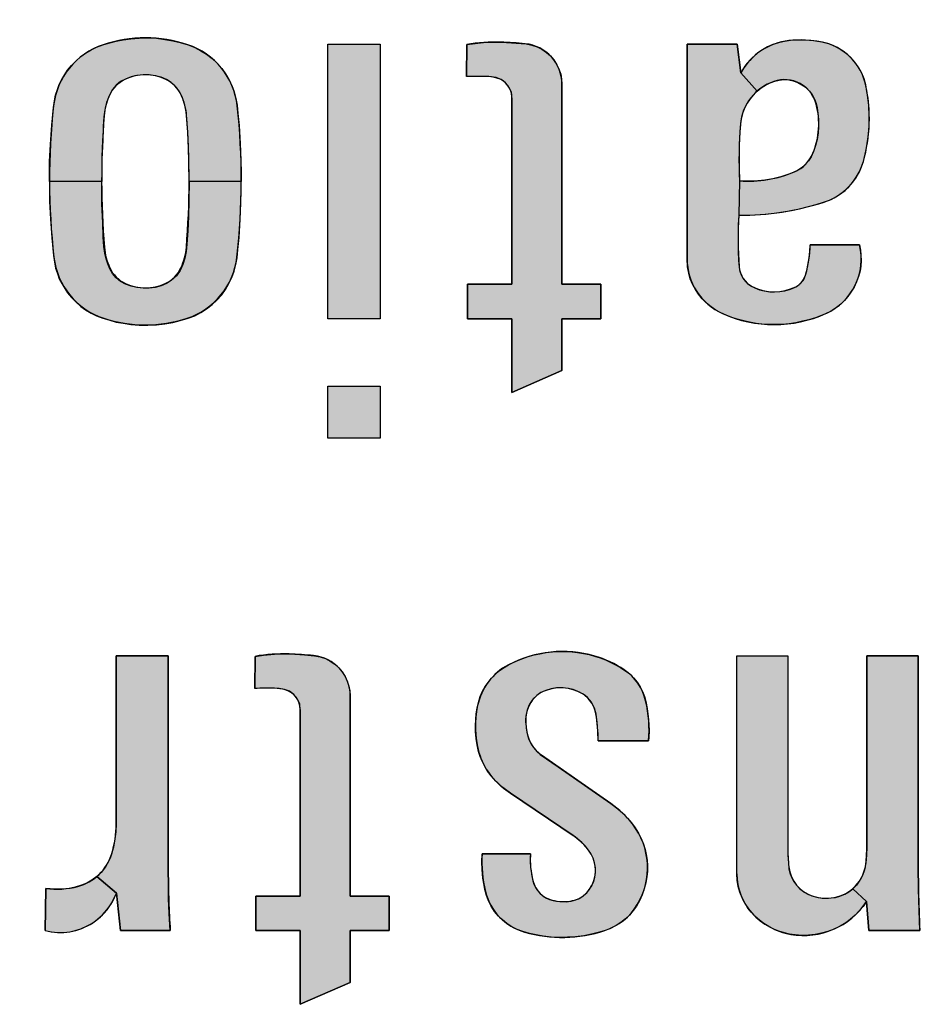
# Model space of a CAD drawing. Extents: x 0 to 21, y 0 to 15.5.
# Drawn here: x 4.9 to 5.1, y 6.3 to 6.4 of the extents above; entities that cross this region are included whole.
import ezdxf

# ---------------------------------------------------------------- set-up
doc = ezdxf.new("R2010")
doc.units = 0
doc.header["$MEASUREMENT"] = 0
doc.layers.get('DEFPOINTS').update_dxf_attribs({"linetype": 'CONTINUOUS'})
doc.layers.add('DIMENS', color=7, linetype='CONTINUOUS')
doc.layers.add('PMSBLACKCOM', color=7, linetype='CONTINUOUS')
doc.styles.add('ROMANS', font='romans.shx', dxfattribs={"width": 0.75})
doc.dimstyles.new('DWYER_STANDARD', dxfattribs={"dimtxt": 0.1, "dimasz": 0.18, "dimexe": 0.093, "dimexo": 0.0625, "dimgap": 0.09, "dimtad": 0, "dimtih": 1, "dimtoh": 1, "dimdec": 3, "dimrnd": 0.001, "dimzin": 4, "dimdsep": 46, "dimtxsty": 'ROMANS', "dimcen": 0, "dimclrd": 256, "dimclre": 256, "dimclrt": 256, "dimadec": 0, "dimazin": 0, "dimtfac": 1, "dimtdec": 3, "dimtofl": 0, "dimtmove": 0, "dimatfit": 3, "dimfxl": 0, "dimtolj": 1, "dimtzin": 4, "dimarcsym": 0})

# ---------------------------------------------------------------- blocks, each defined once
blk = doc.blocks.new('*D12')
at = {"layer": 'DEFPOINTS', "color": 0}
for p in [(6.08692, 7.05971), (3.52692, 6.32006), (6.08692, 6.32006)]:
    blk.add_point(p, dxfattribs=at)
at = {"layer": 'DIMENS', "lineweight": -2}
for p, q in [((3.52692, 6.38256), (3.52692, 7.15271)), ((6.08692, 6.38256), (6.08692, 7.15271)), ((3.70692, 7.05971), (4.56299, 7.05971)), ((5.90692, 7.05971), (5.05085, 7.05971))]:
    blk.add_line(p, q, dxfattribs=at)
at = {"layer": 'DIMENS'}
for points in [[(3.70692, 7.08971), (3.70692, 7.02971), (3.52692, 7.05971)], [(5.90692, 7.08971), (5.90692, 7.02971), (6.08692, 7.05971)]]:
    blk.add_solid(points, dxfattribs=at)
at = {"layer": 'DIMENS', "char_height": 0.1, "attachment_point": 5, "style": 'ROMANS'}
for s, insert in [('\\A1;2 9/16', (4.80692, 7.1709)), ('\\A1;[65.0]', (4.80692, 6.94852))]:
    blk.add_mtext(s, dxfattribs=dict(at, insert=insert))

msp = doc.modelspace()

# ---------------------------------------------------------------- hatches: boundary and pattern name
at = {"layer": 'PMSBLACKCOM'}
h = msp.add_hatch(color=7, dxfattribs=at)
h.paths.add_polyline_path([(4.9742014, 6.402102), (4.9741658, 6.4051557), (4.974107, 6.4077932), (4.9739892, 6.4101468), (4.9738499, 6.4122809), (4.9737267, 6.4134671), (4.9735071, 6.4145489), (4.9731725, 6.4155771), (4.9727521, 6.4165517), (4.9721416, 6.4174273), (4.9712901, 6.4182119), (4.9705243, 6.4187046), (4.9696353, 6.4190634), (4.9686928, 6.4193231), (4.9677234, 6.4194543), (4.9667006, 6.4194704), (4.9656965, 6.4193633), (4.9647861, 6.4191276), (4.963865, 6.4187849), (4.9630671, 6.4183565), (4.9623307, 6.4177674), (4.9617604, 6.4170846), (4.9612945, 6.416284), (4.9609865, 6.4155021), (4.9606893, 6.414656), (4.9605019, 6.4137616), (4.9603439, 6.4126451), (4.9602475, 6.4110733), (4.9601484, 6.4088455), (4.9600306, 6.4057288), (4.959977, 6.402102), (4.9514992, 6.402102), (4.9515157, 6.4053592), (4.9516443, 6.4081493), (4.9518585, 6.4112741), (4.952129, 6.4141445), (4.9522843, 6.415245), (4.9524931, 6.4161822), (4.9527796, 6.4170605), (4.9530795, 6.4179066), (4.9535052, 6.4187019), (4.9539684, 6.4194971), (4.9544371, 6.4202174), (4.9550851, 6.4209832), (4.9557786, 6.4216955), (4.9565979, 6.4224318), (4.9573503, 6.4229861), (4.9582553, 6.4235082), (4.9591551, 6.4239741), (4.9601458, 6.4243544), (4.9612784, 6.4246837), (4.96232, 6.4249675), (4.9634848, 6.4251684), (4.9647432, 6.4253371), (4.9660526, 6.4254442), (4.9674959, 6.4254656), (4.9689177, 6.4254094), (4.9702431, 6.425238), (4.9715579, 6.4250238), (4.9727708, 6.4247292), (4.9740213, 6.4243463), (4.9751111, 6.4239286), (4.9761313, 6.4233958), (4.9770336, 6.4228254), (4.9779386, 6.4221346), (4.9787018, 6.4214116), (4.979497, 6.4205093), (4.9801423, 6.4196471), (4.9806886, 6.4187072), (4.9811411, 6.417738), (4.9815294, 6.416691), (4.9817998, 6.4156226), (4.9820033, 6.4145114), (4.9821479, 6.4131512), (4.9823273, 6.4112152), (4.9825067, 6.408302), (4.9826084, 6.4055493), (4.98267, 6.4035867), (4.9826793, 6.402102)])
h.paths.add_polyline_path([(4.9742014, 6.402102), (4.9741658, 6.3990483), (4.974107, 6.3964108), (4.9739892, 6.3940572), (4.9738499, 6.3919231), (4.9737267, 6.3907369), (4.9735071, 6.3896552), (4.9731725, 6.3886269), (4.9727521, 6.3876523), (4.9721416, 6.3867767), (4.9712901, 6.3859922), (4.9705243, 6.3854995), (4.9696353, 6.3851407), (4.9686928, 6.384881), (4.9677234, 6.3847498), (4.9667006, 6.3847337), (4.9656965, 6.3848407), (4.9647861, 6.3850764), (4.963865, 6.3854192), (4.9630671, 6.3858476), (4.9623307, 6.3864366), (4.9617604, 6.3871194), (4.9612945, 6.38792), (4.9609865, 6.3887019), (4.9606893, 6.389548), (4.9605019, 6.3904424), (4.9603439, 6.3915589), (4.9602475, 6.3931308), (4.9601484, 6.3953585), (4.9600306, 6.3984753), (4.959977, 6.402102), (4.9514992, 6.402102), (4.9515157, 6.3988448), (4.9516443, 6.3960547), (4.9518585, 6.3929299), (4.952129, 6.3900595), (4.9522843, 6.388959), (4.9524931, 6.3880218), (4.9527796, 6.3871435), (4.9530795, 6.3862974), (4.9535052, 6.3855021), (4.9539684, 6.3847069), (4.9544371, 6.3839866), (4.9550851, 6.3832208), (4.9557786, 6.3825086), (4.9565979, 6.3817722), (4.9573503, 6.3812179), (4.9582553, 6.3806958), (4.9591551, 6.3802299), (4.9601458, 6.3798496), (4.9612784, 6.3795203), (4.96232, 6.3792365), (4.9634848, 6.3790356), (4.9647432, 6.378867), (4.9660526, 6.3787598), (4.9674959, 6.3787384), (4.9689177, 6.3787947), (4.9702431, 6.3789661), (4.9715579, 6.3791802), (4.9727708, 6.3794748), (4.9740213, 6.3798577), (4.9751111, 6.3802754), (4.9761313, 6.3808082), (4.9770336, 6.3813786), (4.9779386, 6.3820694), (4.9787018, 6.3827924), (4.979497, 6.3836948), (4.9801423, 6.3845569), (4.9806886, 6.3854968), (4.9811411, 6.3864661), (4.9815294, 6.387513), (4.9817998, 6.3885814), (4.9820033, 6.3896926), (4.9821479, 6.3910529), (4.9823273, 6.3929888), (4.9825067, 6.3959021), (4.9826084, 6.3986547), (4.98267, 6.4006174), (4.9826793, 6.402102)])
for points in [[(5.0267143, 6.3677784), (5.0267143, 6.3797774), (5.0194921, 6.3797774), (5.0194921, 6.3853857), (5.0267143, 6.3853857), (5.0267143, 6.4157213), (5.0266243, 6.4166018), (5.0262809, 6.4174069), (5.025684, 6.4181867), (5.0249606, 6.41873), (5.0241245, 6.4190059), (5.0233025, 6.4191494), (5.0225152, 6.4191935), (5.0209199, 6.4192064), (5.0193246, 6.4191829), (5.0193573, 6.4243933), (5.0207154, 6.4245882), (5.0225171, 6.4247655), (5.0241499, 6.4247824), (5.0258276, 6.4247487), (5.027421, 6.4246445), (5.0290425, 6.4245037), (5.0299714, 6.4243123), (5.0307935, 6.4240421), (5.0315648, 6.4236283), (5.0323586, 6.4231046), (5.0329779, 6.422536), (5.0335326, 6.4218913), (5.0340195, 6.4211172), (5.034363, 6.420374), (5.0346389, 6.4195633), (5.0347627, 6.4187835), (5.0348408, 6.4179441), (5.0348408, 6.3853857), (5.0411613, 6.3853857), (5.0411613, 6.3797774), (5.0348408, 6.3797774), (5.0348408, 6.3713415)], [(4.9922792, 6.2682314), (4.9922792, 6.2802304), (4.9850569, 6.2802304), (4.9850569, 6.2858387), (4.9922792, 6.2858387), (4.9922792, 6.3161743), (4.9921892, 6.3170548), (4.9918457, 6.3178599), (4.9912489, 6.3186397), (4.9905255, 6.319183), (4.9896894, 6.3194588), (4.9888674, 6.3196024), (4.9880801, 6.3196465), (4.9864848, 6.3196593), (4.9848895, 6.3196359), (4.9849222, 6.3248463), (4.9862803, 6.3250412), (4.988082, 6.3252185), (4.9897147, 6.3252354), (4.9913925, 6.3252016), (4.9929859, 6.3250975), (4.9946073, 6.3249567), (4.9955363, 6.3247653), (4.9963583, 6.3244951), (4.9971297, 6.3240812), (4.9979235, 6.3235576), (4.9985428, 6.322989), (4.9990974, 6.3223443), (4.9995844, 6.3215702), (4.9999279, 6.320827), (5.0002038, 6.3200162), (5.0003276, 6.3192365), (5.0004056, 6.3183971), (5.0004056, 6.2858387), (5.0067262, 6.2858387), (5.0067262, 6.2802304), (5.0004056, 6.2802304), (5.0004056, 6.2717944)], [(5.0407637, 6.3110965), (5.0406856, 6.312675), (5.0405691, 6.3141116), (5.0403968, 6.3154488), (5.0401226, 6.3164122), (5.0397052, 6.3172349), (5.0391204, 6.3179945), (5.038453, 6.3185866), (5.0376813, 6.3190429), (5.0368513, 6.3193559), (5.0359243, 6.3195937), (5.0349487, 6.3197151), (5.033978, 6.3197127), (5.033114, 6.3195646), (5.0322016, 6.3193001), (5.0314177, 6.3189434), (5.0307527, 6.3184653), (5.0301728, 6.3179241), (5.0297699, 6.3173417), (5.0293841, 6.3166258), (5.0291098, 6.3158613), (5.0289521, 6.3149998), (5.0289448, 6.3140704), (5.0290176, 6.3132064), (5.0291729, 6.3122939), (5.0294229, 6.3115004), (5.0297287, 6.3107845), (5.0301995, 6.3100201), (5.0307601, 6.3093794), (5.0313255, 6.308894), (5.0342546, 6.3068506), (5.0428231, 6.3008832), (5.0439375, 6.3000314), (5.0447432, 6.2993252), (5.045498, 6.2985413), (5.0461435, 6.2977793), (5.0467284, 6.2969615), (5.0472744, 6.2960975), (5.0477306, 6.2952239), (5.0480849, 6.2943066), (5.0483689, 6.2934256), (5.0485485, 6.2926247), (5.0486844, 6.2917026), (5.0487596, 6.2908241), (5.0487402, 6.2898218), (5.0486625, 6.2889555), (5.0484854, 6.2879944), (5.0482306, 6.2870334), (5.0479126, 6.286053), (5.047454, 6.2850702), (5.0469686, 6.2841917), (5.0464299, 6.2834709), (5.0458256, 6.282755), (5.0451776, 6.2821216), (5.0444399, 6.2815561), (5.0436585, 6.2810392), (5.0426247, 6.2805247), (5.0417389, 6.2801996), (5.0407342, 6.2798962), (5.0396664, 6.2796584), (5.0383875, 6.2793915), (5.0370649, 6.2792288), (5.0357496, 6.2791366), (5.0344561, 6.27911), (5.0331043, 6.2791755), (5.0318011, 6.2793284), (5.0306557, 6.2795347), (5.0295879, 6.2797482), (5.0285031, 6.2800588), (5.0275543, 6.2804083), (5.0266927, 6.280833), (5.0258871, 6.2813717), (5.0251104, 6.2820148), (5.0245353, 6.2825608), (5.0238946, 6.2833568), (5.0233486, 6.2841965), (5.0228924, 6.2850774), (5.0225963, 6.2859244), (5.0223293, 6.2869145), (5.0221231, 6.2878876), (5.0219921, 6.2887807), (5.0218634, 6.2901397), (5.0218076, 6.2914356), (5.0218592, 6.2927068), (5.0297225, 6.2927068), (5.0296922, 6.2915109), (5.0297481, 6.2904941), (5.0298791, 6.2895549), (5.0300635, 6.2885987), (5.0302892, 6.2878003), (5.0305902, 6.2872082), (5.0309081, 6.2867034), (5.0312988, 6.2862593), (5.031772, 6.2858516), (5.0323423, 6.2855142), (5.0328471, 6.2852983), (5.033398, 6.285109), (5.033961, 6.2850119), (5.0347327, 6.2849367), (5.0355117, 6.2849221), (5.0363659, 6.2850313), (5.0371158, 6.2852109), (5.0377419, 6.2854973), (5.0383219, 6.2858734), (5.0388049, 6.2862932), (5.0392854, 6.2868806), (5.0396712, 6.2874969), (5.0400183, 6.288225), (5.0401808, 6.2889118), (5.0403046, 6.2897174), (5.0402949, 6.2904625), (5.0401421, 6.2912731), (5.0399163, 6.2919914), (5.039596, 6.2926393), (5.0391398, 6.2933067), (5.0386132, 6.2940007), (5.0379337, 6.2946706), (5.0372663, 6.295219), (5.0366498, 6.295691), (5.0264814, 6.3025596), (5.025671, 6.3031595), (5.0248629, 6.3037856), (5.0240669, 6.3045379), (5.0233292, 6.3054043), (5.0227346, 6.3061638), (5.0222784, 6.3069307), (5.0218974, 6.3077413), (5.0215479, 6.3085519), (5.0212883, 6.3093818), (5.0210626, 6.3104423), (5.0209024, 6.3114737), (5.0207956, 6.3125391), (5.0207786, 6.3134685), (5.020832, 6.3146067), (5.0209024, 6.3155095), (5.0210553, 6.3164487), (5.0212761, 6.317332), (5.0215552, 6.3182906), (5.021929, 6.3191642), (5.022373, 6.3199214), (5.022839, 6.3206106), (5.0233753, 6.3212877), (5.023982, 6.3218968), (5.0246372, 6.3224865), (5.0254429, 6.3230544), (5.0261516, 6.3234645), (5.0269039, 6.3238334), (5.0277897, 6.3242241), (5.0284813, 6.3245056), (5.0293767, 6.3247992), (5.0303087, 6.3250759), (5.0312333, 6.3252725), (5.0322889, 6.3254763), (5.0332961, 6.3255831), (5.0344002, 6.3256559), (5.0354389, 6.3256438), (5.0365237, 6.3255588), (5.0373876, 6.3254739), (5.0383268, 6.3253331), (5.039249, 6.3251536), (5.0401517, 6.3248963), (5.0410399, 6.3245905), (5.0419524, 6.3242653), (5.0428042, 6.3238698), (5.0436512, 6.323433), (5.0444496, 6.3229622), (5.0451971, 6.3225132), (5.0458644, 6.3219939), (5.0464978, 6.3213508), (5.0470705, 6.3206494), (5.0475535, 6.3198995), (5.0479466, 6.3191375), (5.0482645, 6.3183197), (5.0484975, 6.3174849), (5.0487086, 6.3163491), (5.0488809, 6.3150799), (5.0489877, 6.313835), (5.0490096, 6.3126798), (5.0489562, 6.3117091), (5.0489204, 6.3110965)]]:
    msp.add_hatch(color=7, dxfattribs=at).paths.add_polyline_path(points)
h = msp.add_hatch(color=7, dxfattribs=at)
h.paths.add_polyline_path([(5.0633666, 6.4244645), (5.0639558, 6.4198047), (5.0665872, 6.4168173), (5.0659889, 6.4162086), (5.0654716, 6.41556), (5.06497, 6.4148352), (5.0646023, 6.4141262), (5.0642767, 6.4133279), (5.0640588, 6.4125034), (5.0638986, 6.4116263), (5.063783, 6.4100664), (5.0636911, 6.4081783), (5.0636465, 6.4063244), (5.0636622, 6.4043654), (5.0637356, 6.4022168), (5.0636314, 6.3966172), (5.0635336, 6.3950353), (5.0635125, 6.3935936), (5.0634837, 6.3921756), (5.0635204, 6.3907181), (5.0635887, 6.3893028), (5.0636832, 6.388192), (5.0637725, 6.3875434), (5.0639905, 6.3869315), (5.0642899, 6.38638), (5.0647048, 6.3858469), (5.0650882, 6.3854688), (5.0655871, 6.3851327), (5.0662252, 6.3847992), (5.0670051, 6.3845077), (5.0677588, 6.3843081), (5.0686647, 6.3841742), (5.0694131, 6.3841401), (5.0703007, 6.3842031), (5.0710912, 6.3843396), (5.0718842, 6.3845497), (5.0725906, 6.3848307), (5.0732077, 6.3851589), (5.0737329, 6.385629), (5.0741609, 6.3861752), (5.0744866, 6.3868711), (5.0746677, 6.3875696), (5.0748595, 6.3884755), (5.0750748, 6.3896651), (5.0751693, 6.3907444), (5.0752479, 6.391814), (5.0832584, 6.391814), (5.0834202, 6.3909466), (5.0834884, 6.3901142), (5.0835095, 6.389203), (5.0834359, 6.3883075), (5.0833361, 6.3875643), (5.0831077, 6.3866584), (5.0827663, 6.3857603), (5.0823671, 6.3849016), (5.0818393, 6.3840849), (5.0813535, 6.3833969), (5.0808204, 6.3827667), (5.0801981, 6.3821522), (5.0795206, 6.3816086), (5.0788037, 6.3811412), (5.077966, 6.3807105), (5.0770548, 6.3803245), (5.0760726, 6.3799463), (5.0750275, 6.3796102), (5.0739614, 6.3793581), (5.0728768, 6.3791323), (5.071787, 6.378938), (5.0706526, 6.3788461), (5.0695497, 6.3788224), (5.0683969, 6.3788303), (5.0673727, 6.3789169), (5.0664195, 6.3790167), (5.0653691, 6.3792111), (5.064408, 6.37945), (5.0633734, 6.3797179), (5.0625015, 6.3800041), (5.0615457, 6.3803691), (5.0606975, 6.3807525), (5.0598887, 6.3811806), (5.0591035, 6.3816927), (5.0583105, 6.3823465), (5.0576566, 6.3830397), (5.0570342, 6.3838013), (5.0565799, 6.3845235), (5.0561545, 6.3852903), (5.0557265, 6.3862514), (5.0554902, 6.387202), (5.0552748, 6.3882024), (5.0551926, 6.3895537), (5.0551926, 6.4244645)])
h.paths.add_polyline_path([(5.0665872, 6.4168173), (5.0672703, 6.4173535), (5.0679479, 6.4177921), (5.0686989, 6.4181676), (5.069463, 6.4184565), (5.0701905, 6.4186167), (5.0709993, 6.4187059), (5.0717371, 6.4186534), (5.0724803, 6.4185011), (5.0732418, 6.4182254), (5.0738878, 6.4178604), (5.0745496, 6.4174245), (5.0750879, 6.416831), (5.0755422, 6.4162191), (5.0759256, 6.415518), (5.0761698, 6.4148273), (5.0763536, 6.4140894), (5.0764744, 6.4132071), (5.0765874, 6.4121777), (5.0765663, 6.4110695), (5.0765243, 6.4100192), (5.0763326, 6.408953), (5.0761121, 6.4079788), (5.0757575, 6.4069678), (5.0753978, 6.4061327), (5.0749487, 6.4054552), (5.0744262, 6.4048538), (5.0738274, 6.4043076), (5.0730843, 6.4038612), (5.0723254, 6.4035356), (5.0714089, 6.40321), (5.0704609, 6.4028949), (5.0691505, 6.4025535), (5.0678507, 6.4023303), (5.0666953, 6.4022173), (5.0653875, 6.4021753), (5.0645314, 6.4021727), (5.0637356, 6.4022168), (5.0636314, 6.3966172), (5.0649726, 6.3966529), (5.0662357, 6.3966896), (5.0678848, 6.3967999), (5.0693816, 6.3969601), (5.0708364, 6.3971728), (5.0721941, 6.3974171), (5.0734756, 6.397677), (5.0749304, 6.3980263), (5.0761856, 6.3983624), (5.0774014, 6.3987248), (5.0783441, 6.3990714), (5.0792133, 6.3994942), (5.0800615, 6.4000431), (5.0808887, 6.4006418), (5.0815242, 6.4012852), (5.0821649, 6.4020152), (5.0827033, 6.4027925), (5.083218, 6.4036512), (5.083562, 6.4044783), (5.083885, 6.4053816), (5.0841318, 6.4063113), (5.084397, 6.4075849), (5.0846203, 6.4089977), (5.0847489, 6.410224), (5.0848119, 6.4113978), (5.0848356, 6.4128526), (5.0847752, 6.414444), (5.084636, 6.4156493), (5.0844574, 6.4167732), (5.0842631, 6.4178446), (5.0839979, 6.41879), (5.0836092, 6.4197301), (5.0831287, 6.4206255), (5.0826586, 6.4213109), (5.0820547, 6.4220383), (5.081322, 6.4227421), (5.0806104, 6.4233145), (5.0797963, 6.4238187), (5.0789507, 6.4242231), (5.0781183, 6.4245514), (5.0772386, 6.4247693), (5.0762853, 6.424919), (5.0753242, 6.4250267), (5.0741924, 6.4251081), (5.0731893, 6.4250976), (5.0720391, 6.4250372), (5.0710386, 6.4249033), (5.0700959, 6.4246958), (5.0691558, 6.4243965), (5.068305, 6.4240183), (5.0674699, 6.4235483), (5.0667346, 6.4230362), (5.0660335, 6.4224453), (5.0652982, 6.4217311), (5.0647888, 6.421072), (5.0643266, 6.4204443), (5.0639558, 6.4198047)])
h = msp.add_hatch(color=7, dxfattribs=at)
h.paths.add_polyline_path([(4.9623416, 6.3249175), (4.9623416, 6.2975785), (4.962281, 6.2963213), (4.9621397, 6.2951304), (4.9618822, 6.293812), (4.9615471, 6.2925658), (4.96109, 6.2914801), (4.960586, 6.2905744), (4.9599047, 6.2896992), (4.9591735, 6.2890262), (4.9623882, 6.2863256), (4.9630587, 6.2802304), (4.9711303, 6.2802304), (4.9709691, 6.2830134), (4.9708694, 6.2854452), (4.9708251, 6.287935), (4.9708162, 6.2897684), (4.9708162, 6.3249175)])
h.paths.add_polyline_path([(4.9591735, 6.2890262), (4.9584036, 6.2884529), (4.9575671, 6.2879544), (4.9566809, 6.2876054), (4.9556672, 6.2872924), (4.9546813, 6.2870958), (4.9536066, 6.2869823), (4.9524711, 6.2869823), (4.9515904, 6.2870127), (4.9508847, 6.2870805), (4.950802, 6.2802337), (4.9517787, 6.2800417), (4.9528007, 6.2799171), (4.95377, 6.2799392), (4.9548031, 6.2800278), (4.95567, 6.28023), (4.9565922, 6.2804959), (4.9576419, 6.2809889), (4.9584756, 6.2814569), (4.9593147, 6.2820691), (4.9601207, 6.2828085), (4.9608103, 6.2836006), (4.9614501, 6.2844786), (4.9619542, 6.2853732), (4.9623882, 6.2863256)])
h = msp.add_hatch(color=7, dxfattribs=at)
h.paths.add_polyline_path([(5.0844219, 6.3249175), (5.0844219, 6.2938499), (5.084382, 6.2924857), (5.0842685, 6.2912479), (5.0840774, 6.2901008), (5.0837306, 6.289187), (5.0833256, 6.2884061), (5.082765, 6.2876414), (5.0821494, 6.2870354), (5.0843948, 6.2849374), (5.0847445, 6.2802304), (5.0930581, 6.2802304), (5.0929428, 6.2834841), (5.0928683, 6.2869512), (5.0927873, 6.2905803), (5.0927819, 6.2933039), (5.0927819, 6.3249175)])
h.paths.add_polyline_path([(5.0715907, 6.3249175), (5.0715907, 6.2938499), (5.0716086, 6.2924727), (5.0716735, 6.2912673), (5.0717674, 6.2902596), (5.0719683, 6.2894819), (5.0722519, 6.2888258), (5.0725857, 6.288203), (5.0730052, 6.2876081), (5.0735446, 6.2870259), (5.0741203, 6.2865636), (5.074773, 6.2861826), (5.0754985, 6.2858552), (5.0762968, 6.2856497), (5.0771658, 6.2855235), (5.077917, 6.2854828), (5.0786275, 6.2855491), (5.0793381, 6.2856326), (5.0800422, 6.2858167), (5.0808383, 6.2861527), (5.0814868, 6.2865422), (5.0821494, 6.2870354), (5.0843948, 6.2849374), (5.0838239, 6.2841345), (5.083199, 6.2834304), (5.0825205, 6.2827219), (5.0817415, 6.2820542), (5.081016, 6.2815063), (5.0801192, 6.280967), (5.0791454, 6.2804768), (5.078116, 6.2800938), (5.0770909, 6.2797856), (5.0760315, 6.279578), (5.0749528, 6.2794688), (5.0739105, 6.2794346), (5.0727805, 6.2795138), (5.0718538, 6.2796422), (5.0710555, 6.2798541), (5.0701095, 6.2801323), (5.0693262, 6.2804554), (5.0684744, 6.2808878), (5.0676761, 6.2813972), (5.066957, 6.2819172), (5.0662229, 6.2825935), (5.0656301, 6.283212), (5.0651057, 6.2838905), (5.0646241, 6.2846225), (5.0641512, 6.285547), (5.0637681, 6.2864695), (5.063507, 6.2874175), (5.0633572, 6.288417), (5.0632979, 6.2894579), (5.0632979, 6.3249175)])

# ---------------------------------------------------------------- linework, layer by layer
at = {"layer": 'PMSBLACKCOM', "color": 7}
for points in [[(4.9742014, 6.402102), (4.9741658, 6.4051557), (4.974107, 6.4077932), (4.9739892, 6.4101468), (4.9738499, 6.4122809), (4.9737267, 6.4134671), (4.9735071, 6.4145489), (4.9731725, 6.4155771), (4.9727521, 6.4165517), (4.9721416, 6.4174273), (4.9712901, 6.4182119), (4.9705243, 6.4187046), (4.9696353, 6.4190634), (4.9686928, 6.4193231), (4.9677234, 6.4194543), (4.9667006, 6.4194704), (4.9656965, 6.4193633), (4.9647861, 6.4191276), (4.963865, 6.4187849), (4.9630671, 6.4183565), (4.9623307, 6.4177674), (4.9617604, 6.4170846), (4.9612945, 6.416284), (4.9609865, 6.4155021), (4.9606893, 6.414656), (4.9605019, 6.4137616), (4.9603439, 6.4126451), (4.9602475, 6.4110733), (4.9601484, 6.4088455), (4.9600306, 6.4057288), (4.959977, 6.402102), (4.9514992, 6.402102), (4.9515157, 6.4053592), (4.9516443, 6.4081493), (4.9518585, 6.4112741), (4.952129, 6.4141445), (4.9522843, 6.415245), (4.9524931, 6.4161822), (4.9527796, 6.4170605), (4.9530795, 6.4179066), (4.9535052, 6.4187019), (4.9539684, 6.4194971), (4.9544371, 6.4202174), (4.9550851, 6.4209832), (4.9557786, 6.4216955), (4.9565979, 6.4224318), (4.9573503, 6.4229861), (4.9582553, 6.4235082), (4.9591551, 6.4239741), (4.9601458, 6.4243544), (4.9612784, 6.4246837), (4.96232, 6.4249675), (4.9634848, 6.4251684), (4.9647432, 6.4253371), (4.9660526, 6.4254442), (4.9674959, 6.4254656), (4.9689177, 6.4254094), (4.9702431, 6.425238), (4.9715579, 6.4250238), (4.9727708, 6.4247292), (4.9740213, 6.4243463), (4.9751111, 6.4239286), (4.9761313, 6.4233958), (4.9770336, 6.4228254), (4.9779386, 6.4221346), (4.9787018, 6.4214116), (4.979497, 6.4205093), (4.9801423, 6.4196471), (4.9806886, 6.4187072), (4.9811411, 6.417738), (4.9815294, 6.416691), (4.9817998, 6.4156226), (4.9820033, 6.4145114), (4.9821479, 6.4131512), (4.9823273, 6.4112152), (4.9825067, 6.408302), (4.9826084, 6.4055493), (4.98267, 6.4035867), (4.9826793, 6.402102), (4.9742014, 6.402102)], [(5.0267143, 6.3677784), (5.0267143, 6.3797774), (5.0194921, 6.3797774), (5.0194921, 6.3853857), (5.0267143, 6.3853857), (5.0267143, 6.4157213), (5.0266243, 6.4166018), (5.0262809, 6.4174069), (5.025684, 6.4181867), (5.0249606, 6.41873), (5.0241245, 6.4190059), (5.0233025, 6.4191494), (5.0225152, 6.4191935), (5.0209199, 6.4192064), (5.0193246, 6.4191829), (5.0193573, 6.4243933), (5.0207154, 6.4245882), (5.0225171, 6.4247655), (5.0241499, 6.4247824), (5.0258276, 6.4247487), (5.027421, 6.4246445), (5.0290425, 6.4245037), (5.0299714, 6.4243123), (5.0307935, 6.4240421), (5.0315648, 6.4236283), (5.0323586, 6.4231046), (5.0329779, 6.422536), (5.0335326, 6.4218913), (5.0340195, 6.4211172), (5.034363, 6.420374), (5.0346389, 6.4195633), (5.0347627, 6.4187835), (5.0348408, 6.4179441), (5.0348408, 6.3853857), (5.0411613, 6.3853857), (5.0411613, 6.3797774), (5.0348408, 6.3797774), (5.0348408, 6.3713415), (5.0267143, 6.3677784)], [(5.0633666, 6.4244645), (5.0639558, 6.4198047), (5.0665872, 6.4168173), (5.0659889, 6.4162086), (5.0654716, 6.41556), (5.06497, 6.4148352), (5.0646023, 6.4141262), (5.0642767, 6.4133279), (5.0640588, 6.4125034), (5.0638986, 6.4116263), (5.063783, 6.4100664), (5.0636911, 6.4081783), (5.0636465, 6.4063244), (5.0636622, 6.4043654), (5.0637356, 6.4022168), (5.0636314, 6.3966172), (5.0635336, 6.3950353), (5.0635125, 6.3935936), (5.0634837, 6.3921756), (5.0635204, 6.3907181), (5.0635887, 6.3893028), (5.0636832, 6.388192), (5.0637725, 6.3875434), (5.0639905, 6.3869315), (5.0642899, 6.38638), (5.0647048, 6.3858469), (5.0650882, 6.3854688), (5.0655871, 6.3851327), (5.0662252, 6.3847992), (5.0670051, 6.3845077), (5.0677588, 6.3843081), (5.0686647, 6.3841742), (5.0694131, 6.3841401), (5.0703007, 6.3842031), (5.0710912, 6.3843396), (5.0718842, 6.3845497), (5.0725906, 6.3848307), (5.0732077, 6.3851589), (5.0737329, 6.385629), (5.0741609, 6.3861752), (5.0744866, 6.3868711), (5.0746677, 6.3875696), (5.0748595, 6.3884755), (5.0750748, 6.3896651), (5.0751693, 6.3907444), (5.0752479, 6.391814), (5.0832584, 6.391814), (5.0834202, 6.3909466), (5.0834884, 6.3901142), (5.0835095, 6.389203), (5.0834359, 6.3883075), (5.0833361, 6.3875643), (5.0831077, 6.3866584), (5.0827663, 6.3857603), (5.0823671, 6.3849016), (5.0818393, 6.3840849), (5.0813535, 6.3833969), (5.0808204, 6.3827667), (5.0801981, 6.3821522), (5.0795206, 6.3816086), (5.0788037, 6.3811412), (5.077966, 6.3807105), (5.0770548, 6.3803245), (5.0760726, 6.3799463), (5.0750275, 6.3796102), (5.0739614, 6.3793581), (5.0728768, 6.3791323), (5.071787, 6.378938), (5.0706526, 6.3788461), (5.0695497, 6.3788224), (5.0683969, 6.3788303), (5.0673727, 6.3789169), (5.0664195, 6.3790167), (5.0653691, 6.3792111), (5.064408, 6.37945), (5.0633734, 6.3797179), (5.0625015, 6.3800041), (5.0615457, 6.3803691), (5.0606975, 6.3807525), (5.0598887, 6.3811806), (5.0591035, 6.3816927), (5.0583105, 6.3823465), (5.0576566, 6.3830397), (5.0570342, 6.3838013), (5.0565799, 6.3845235), (5.0561545, 6.3852903), (5.0557265, 6.3862514), (5.0554902, 6.387202), (5.0552748, 6.3882024), (5.0551926, 6.3895537), (5.0551926, 6.4244645), (5.0633666, 6.4244645)], [(5.0665872, 6.4168173), (5.0672703, 6.4173535), (5.0679479, 6.4177921), (5.0686989, 6.4181676), (5.069463, 6.4184565), (5.0701905, 6.4186167), (5.0709993, 6.4187059), (5.0717371, 6.4186534), (5.0724803, 6.4185011), (5.0732418, 6.4182254), (5.0738878, 6.4178604), (5.0745496, 6.4174245), (5.0750879, 6.416831), (5.0755422, 6.4162191), (5.0759256, 6.415518), (5.0761698, 6.4148273), (5.0763536, 6.4140894), (5.0764744, 6.4132071), (5.0765874, 6.4121777), (5.0765663, 6.4110695), (5.0765243, 6.4100192), (5.0763326, 6.408953), (5.0761121, 6.4079788), (5.0757575, 6.4069678), (5.0753978, 6.4061327), (5.0749487, 6.4054552), (5.0744262, 6.4048538), (5.0738274, 6.4043076), (5.0730843, 6.4038612), (5.0723254, 6.4035356), (5.0714089, 6.40321), (5.0704609, 6.4028949), (5.0691505, 6.4025535), (5.0678507, 6.4023303), (5.0666953, 6.4022173), (5.0653875, 6.4021753), (5.0645314, 6.4021727), (5.0637356, 6.4022168), (5.0636314, 6.3966172), (5.0649726, 6.3966529), (5.0662357, 6.3966896), (5.0678848, 6.3967999), (5.0693816, 6.3969601), (5.0708364, 6.3971728), (5.0721941, 6.3974171), (5.0734756, 6.397677), (5.0749304, 6.3980263), (5.0761856, 6.3983624), (5.0774014, 6.3987248), (5.0783441, 6.3990714), (5.0792133, 6.3994942), (5.0800615, 6.4000431), (5.0808887, 6.4006418), (5.0815242, 6.4012852), (5.0821649, 6.4020152), (5.0827033, 6.4027925), (5.083218, 6.4036512), (5.083562, 6.4044783), (5.083885, 6.4053816), (5.0841318, 6.4063113), (5.084397, 6.4075849), (5.0846203, 6.4089977), (5.0847489, 6.410224), (5.0848119, 6.4113978), (5.0848356, 6.4128526), (5.0847752, 6.414444), (5.084636, 6.4156493), (5.0844574, 6.4167732), (5.0842631, 6.4178446), (5.0839979, 6.41879), (5.0836092, 6.4197301), (5.0831287, 6.4206255), (5.0826586, 6.4213109), (5.0820547, 6.4220383), (5.081322, 6.4227421), (5.0806104, 6.4233145), (5.0797963, 6.4238187), (5.0789507, 6.4242231), (5.0781183, 6.4245514), (5.0772386, 6.4247693), (5.0762853, 6.424919), (5.0753242, 6.4250267), (5.0741924, 6.4251081), (5.0731893, 6.4250976), (5.0720391, 6.4250372), (5.0710386, 6.4249033), (5.0700959, 6.4246958), (5.0691558, 6.4243965), (5.068305, 6.4240183), (5.0674699, 6.4235483), (5.0667346, 6.4230362), (5.0660335, 6.4224453), (5.0652982, 6.4217311), (5.0647888, 6.421072), (5.0643266, 6.4204443), (5.0639558, 6.4198047), (5.0665872, 6.4168173)], [(4.9742014, 6.402102), (4.9741658, 6.3990483), (4.974107, 6.3964108), (4.9739892, 6.3940572), (4.9738499, 6.3919231), (4.9737267, 6.3907369), (4.9735071, 6.3896552), (4.9731725, 6.3886269), (4.9727521, 6.3876523), (4.9721416, 6.3867767), (4.9712901, 6.3859922), (4.9705243, 6.3854995), (4.9696353, 6.3851407), (4.9686928, 6.384881), (4.9677234, 6.3847498), (4.9667006, 6.3847337), (4.9656965, 6.3848407), (4.9647861, 6.3850764), (4.963865, 6.3854192), (4.9630671, 6.3858476), (4.9623307, 6.3864366), (4.9617604, 6.3871194), (4.9612945, 6.38792), (4.9609865, 6.3887019), (4.9606893, 6.389548), (4.9605019, 6.3904424), (4.9603439, 6.3915589), (4.9602475, 6.3931308), (4.9601484, 6.3953585), (4.9600306, 6.3984753), (4.959977, 6.402102), (4.9514992, 6.402102), (4.9515157, 6.3988448), (4.9516443, 6.3960547), (4.9518585, 6.3929299), (4.952129, 6.3900595), (4.9522843, 6.388959), (4.9524931, 6.3880218), (4.9527796, 6.3871435), (4.9530795, 6.3862974), (4.9535052, 6.3855021), (4.9539684, 6.3847069), (4.9544371, 6.3839866), (4.9550851, 6.3832208), (4.9557786, 6.3825086), (4.9565979, 6.3817722), (4.9573503, 6.3812179), (4.9582553, 6.3806958), (4.9591551, 6.3802299), (4.9601458, 6.3798496), (4.9612784, 6.3795203), (4.96232, 6.3792365), (4.9634848, 6.3790356), (4.9647432, 6.378867), (4.9660526, 6.3787598), (4.9674959, 6.3787384), (4.9689177, 6.3787947), (4.9702431, 6.3789661), (4.9715579, 6.3791802), (4.9727708, 6.3794748), (4.9740213, 6.3798577), (4.9751111, 6.3802754), (4.9761313, 6.3808082), (4.9770336, 6.3813786), (4.9779386, 6.3820694), (4.9787018, 6.3827924), (4.979497, 6.3836948), (4.9801423, 6.3845569), (4.9806886, 6.3854968), (4.9811411, 6.3864661), (4.9815294, 6.387513), (4.9817998, 6.3885814), (4.9820033, 6.3896926), (4.9821479, 6.3910529), (4.9823273, 6.3929888), (4.9825067, 6.3959021), (4.9826084, 6.3986547), (4.98267, 6.4006174), (4.9826793, 6.402102), (4.9742014, 6.402102)], [(4.9922792, 6.2682314), (4.9922792, 6.2802304), (4.9850569, 6.2802304), (4.9850569, 6.2858387), (4.9922792, 6.2858387), (4.9922792, 6.3161743), (4.9921892, 6.3170548), (4.9918457, 6.3178599), (4.9912489, 6.3186397), (4.9905255, 6.319183), (4.9896894, 6.3194588), (4.9888674, 6.3196024), (4.9880801, 6.3196465), (4.9864848, 6.3196593), (4.9848895, 6.3196359), (4.9849222, 6.3248463), (4.9862803, 6.3250412), (4.988082, 6.3252185), (4.9897147, 6.3252354), (4.9913925, 6.3252016), (4.9929859, 6.3250975), (4.9946073, 6.3249567), (4.9955363, 6.3247653), (4.9963583, 6.3244951), (4.9971297, 6.3240812), (4.9979235, 6.3235576), (4.9985428, 6.322989), (4.9990974, 6.3223443), (4.9995844, 6.3215702), (4.9999279, 6.320827), (5.0002038, 6.3200162), (5.0003276, 6.3192365), (5.0004056, 6.3183971), (5.0004056, 6.2858387), (5.0067262, 6.2858387), (5.0067262, 6.2802304), (5.0004056, 6.2802304), (5.0004056, 6.2717944), (4.9922792, 6.2682314)], [(5.0407637, 6.3110965), (5.0406856, 6.312675), (5.0405691, 6.3141116), (5.0403968, 6.3154488), (5.0401226, 6.3164122), (5.0397052, 6.3172349), (5.0391204, 6.3179945), (5.038453, 6.3185866), (5.0376813, 6.3190429), (5.0368513, 6.3193559), (5.0359243, 6.3195937), (5.0349487, 6.3197151), (5.033978, 6.3197127), (5.033114, 6.3195646), (5.0322016, 6.3193001), (5.0314177, 6.3189434), (5.0307527, 6.3184653), (5.0301728, 6.3179241), (5.0297699, 6.3173417), (5.0293841, 6.3166258), (5.0291098, 6.3158613), (5.0289521, 6.3149998), (5.0289448, 6.3140704), (5.0290176, 6.3132064), (5.0291729, 6.3122939), (5.0294229, 6.3115004), (5.0297287, 6.3107845), (5.0301995, 6.3100201), (5.0307601, 6.3093794), (5.0313255, 6.308894), (5.0342546, 6.3068506), (5.0428231, 6.3008832), (5.0439375, 6.3000314), (5.0447432, 6.2993252), (5.045498, 6.2985413), (5.0461435, 6.2977793), (5.0467284, 6.2969615), (5.0472744, 6.2960975), (5.0477306, 6.2952239), (5.0480849, 6.2943066), (5.0483689, 6.2934256), (5.0485485, 6.2926247), (5.0486844, 6.2917026), (5.0487596, 6.2908241), (5.0487402, 6.2898218), (5.0486625, 6.2889555), (5.0484854, 6.2879944), (5.0482306, 6.2870334), (5.0479126, 6.286053), (5.047454, 6.2850702), (5.0469686, 6.2841917), (5.0464299, 6.2834709), (5.0458256, 6.282755), (5.0451776, 6.2821216), (5.0444399, 6.2815561), (5.0436585, 6.2810392), (5.0426247, 6.2805247), (5.0417389, 6.2801996), (5.0407342, 6.2798962), (5.0396664, 6.2796584), (5.0383875, 6.2793915), (5.0370649, 6.2792288), (5.0357496, 6.2791366), (5.0344561, 6.27911), (5.0331043, 6.2791755), (5.0318011, 6.2793284), (5.0306557, 6.2795347), (5.0295879, 6.2797482), (5.0285031, 6.2800588), (5.0275543, 6.2804083), (5.0266927, 6.280833), (5.0258871, 6.2813717), (5.0251104, 6.2820148), (5.0245353, 6.2825608), (5.0238946, 6.2833568), (5.0233486, 6.2841965), (5.0228924, 6.2850774), (5.0225963, 6.2859244), (5.0223293, 6.2869145), (5.0221231, 6.2878876), (5.0219921, 6.2887807), (5.0218634, 6.2901397), (5.0218076, 6.2914356), (5.0218592, 6.2927068), (5.0297225, 6.2927068), (5.0296922, 6.2915109), (5.0297481, 6.2904941), (5.0298791, 6.2895549), (5.0300635, 6.2885987), (5.0302892, 6.2878003), (5.0305902, 6.2872082), (5.0309081, 6.2867034), (5.0312988, 6.2862593), (5.031772, 6.2858516), (5.0323423, 6.2855142), (5.0328471, 6.2852983), (5.033398, 6.285109), (5.033961, 6.2850119), (5.0347327, 6.2849367), (5.0355117, 6.2849221), (5.0363659, 6.2850313), (5.0371158, 6.2852109), (5.0377419, 6.2854973), (5.0383219, 6.2858734), (5.0388049, 6.2862932), (5.0392854, 6.2868806), (5.0396712, 6.2874969), (5.0400183, 6.288225), (5.0401808, 6.2889118), (5.0403046, 6.2897174), (5.0402949, 6.2904625), (5.0401421, 6.2912731), (5.0399163, 6.2919914), (5.039596, 6.2926393), (5.0391398, 6.2933067), (5.0386132, 6.2940007), (5.0379337, 6.2946706), (5.0372663, 6.295219), (5.0366498, 6.295691), (5.0264814, 6.3025596), (5.025671, 6.3031595), (5.0248629, 6.3037856), (5.0240669, 6.3045379), (5.0233292, 6.3054043), (5.0227346, 6.3061638), (5.0222784, 6.3069307), (5.0218974, 6.3077413), (5.0215479, 6.3085519), (5.0212883, 6.3093818), (5.0210626, 6.3104423), (5.0209024, 6.3114737), (5.0207956, 6.3125391), (5.0207786, 6.3134685), (5.020832, 6.3146067), (5.0209024, 6.3155095), (5.0210553, 6.3164487), (5.0212761, 6.317332), (5.0215552, 6.3182906), (5.021929, 6.3191642), (5.022373, 6.3199214), (5.022839, 6.3206106), (5.0233753, 6.3212877), (5.023982, 6.3218968), (5.0246372, 6.3224865), (5.0254429, 6.3230544), (5.0261516, 6.3234645), (5.0269039, 6.3238334), (5.0277897, 6.3242241), (5.0284813, 6.3245056), (5.0293767, 6.3247992), (5.0303087, 6.3250759), (5.0312333, 6.3252725), (5.0322889, 6.3254763), (5.0332961, 6.3255831), (5.0344002, 6.3256559), (5.0354389, 6.3256438), (5.0365237, 6.3255588), (5.0373876, 6.3254739), (5.0383268, 6.3253331), (5.039249, 6.3251536), (5.0401517, 6.3248963), (5.0410399, 6.3245905), (5.0419524, 6.3242653), (5.0428042, 6.3238698), (5.0436512, 6.323433), (5.0444496, 6.3229622), (5.0451971, 6.3225132), (5.0458644, 6.3219939), (5.0464978, 6.3213508), (5.0470705, 6.3206494), (5.0475535, 6.3198995), (5.0479466, 6.3191375), (5.0482645, 6.3183197), (5.0484975, 6.3174849), (5.0487086, 6.3163491), (5.0488809, 6.3150799), (5.0489877, 6.313835), (5.0490096, 6.3126798), (5.0489562, 6.3117091), (5.0489204, 6.3110965), (5.0407637, 6.3110965)], [(4.9623416, 6.3249175), (4.9623416, 6.2975785), (4.962281, 6.2963213), (4.9621397, 6.2951304), (4.9618822, 6.293812), (4.9615471, 6.2925658), (4.96109, 6.2914801), (4.960586, 6.2905744), (4.9599047, 6.2896992), (4.9591735, 6.2890262), (4.9623882, 6.2863256), (4.9630587, 6.2802304), (4.9711303, 6.2802304), (4.9709691, 6.2830134), (4.9708694, 6.2854452), (4.9708251, 6.287935), (4.9708162, 6.2897684), (4.9708162, 6.3249175), (4.9623416, 6.3249175)], [(5.0715907, 6.3249175), (5.0715907, 6.2938499), (5.0716086, 6.2924727), (5.0716735, 6.2912673), (5.0717674, 6.2902596), (5.0719683, 6.2894819), (5.0722519, 6.2888258), (5.0725857, 6.288203), (5.0730052, 6.2876081), (5.0735446, 6.2870259), (5.0741203, 6.2865636), (5.074773, 6.2861826), (5.0754985, 6.2858552), (5.0762968, 6.2856497), (5.0771658, 6.2855235), (5.077917, 6.2854828), (5.0786275, 6.2855491), (5.0793381, 6.2856326), (5.0800422, 6.2858167), (5.0808383, 6.2861527), (5.0814868, 6.2865422), (5.0821494, 6.2870354), (5.0843948, 6.2849374), (5.0838239, 6.2841345), (5.083199, 6.2834304), (5.0825205, 6.2827219), (5.0817415, 6.2820542), (5.081016, 6.2815063), (5.0801192, 6.280967), (5.0791454, 6.2804768), (5.078116, 6.2800938), (5.0770909, 6.2797856), (5.0760315, 6.279578), (5.0749528, 6.2794688), (5.0739105, 6.2794346), (5.0727805, 6.2795138), (5.0718538, 6.2796422), (5.0710555, 6.2798541), (5.0701095, 6.2801323), (5.0693262, 6.2804554), (5.0684744, 6.2808878), (5.0676761, 6.2813972), (5.066957, 6.2819172), (5.0662229, 6.2825935), (5.0656301, 6.283212), (5.0651057, 6.2838905), (5.0646241, 6.2846225), (5.0641512, 6.285547), (5.0637681, 6.2864695), (5.063507, 6.2874175), (5.0633572, 6.288417), (5.0632979, 6.2894579), (5.0632979, 6.3249175), (5.0715907, 6.3249175)], [(5.0844219, 6.3249175), (5.0844219, 6.2938499), (5.084382, 6.2924857), (5.0842685, 6.2912479), (5.0840774, 6.2901008), (5.0837306, 6.289187), (5.0833256, 6.2884061), (5.082765, 6.2876414), (5.0821494, 6.2870354), (5.0843948, 6.2849374), (5.0847445, 6.2802304), (5.0930581, 6.2802304), (5.0929428, 6.2834841), (5.0928683, 6.2869512), (5.0927873, 6.2905803), (5.0927819, 6.2933039), (5.0927819, 6.3249175), (5.0844219, 6.3249175)], [(4.9591735, 6.2890262), (4.9584036, 6.2884529), (4.9575671, 6.2879544), (4.9566809, 6.2876054), (4.9556672, 6.2872924), (4.9546813, 6.2870958), (4.9536066, 6.2869823), (4.9524711, 6.2869823), (4.9515904, 6.2870127), (4.9508847, 6.2870805), (4.950802, 6.2802337), (4.9517787, 6.2800417), (4.9528007, 6.2799171), (4.95377, 6.2799392), (4.9548031, 6.2800278), (4.95567, 6.28023), (4.9565922, 6.2804959), (4.9576419, 6.2809889), (4.9584756, 6.2814569), (4.9593147, 6.2820691), (4.9601207, 6.2828085), (4.9608103, 6.2836006), (4.9614501, 6.2844786), (4.9619542, 6.2853732), (4.9623882, 6.2863256), (4.9591735, 6.2890262)]]:
    msp.add_lwpolyline(points, close=True, dxfattribs=at)
for points in [[(4.996785, 6.3797774), (4.996785, 6.4244645)], [(4.996785, 6.4244645), (5.0052513, 6.4244645)], [(5.0052513, 6.4244645), (5.0052513, 6.3797774)], [(5.0193573, 6.4243933), (5.0193246, 6.4191829)], [(5.0633666, 6.4244645), (5.0551926, 6.4244645)], [(5.0551926, 6.4244645), (5.0551926, 6.3895537)], [(5.0639558, 6.4198047), (5.0633666, 6.4244645)], [(5.0348408, 6.3853857), (5.0348408, 6.4179441)], [(5.0267143, 6.4157213), (5.0267143, 6.3853857)], [(5.0832584, 6.391814), (5.0752479, 6.391814)], [(5.0267143, 6.3853857), (5.0194921, 6.3853857)], [(5.0194921, 6.3853857), (5.0194921, 6.3797774)], [(5.0411613, 6.3853857), (5.0348408, 6.3853857)], [(5.0411613, 6.3797774), (5.0411613, 6.3853857)], [(5.0052513, 6.3797774), (4.996785, 6.3797774)], [(5.0194921, 6.3797774), (5.0267143, 6.3797774)], [(5.0267143, 6.3797774), (5.0267143, 6.3677784)], [(5.0348408, 6.3713415), (5.0348408, 6.3797774)], [(5.0348408, 6.3797774), (5.0411613, 6.3797774)], [(5.0267143, 6.3677784), (5.0348408, 6.3713415)], [(4.996785, 6.3688059), (5.0052513, 6.3688059)], [(4.996785, 6.3603395), (4.996785, 6.3688059)], [(5.0052513, 6.3688059), (5.0052513, 6.3603395)], [(5.0052513, 6.3603395), (4.996785, 6.3603395)], [(4.9623416, 6.2975785), (4.9623416, 6.3249175)], [(4.9623416, 6.3249175), (4.9708162, 6.3249175)], [(4.9708162, 6.3249175), (4.9708162, 6.2897684)], [(4.9849222, 6.3248463), (4.9848895, 6.3196359)], [(5.0632979, 6.2894579), (5.0632979, 6.3249175)], [(5.0632979, 6.3249175), (5.0715907, 6.3249175)], [(5.0715907, 6.3249175), (5.0715907, 6.2938499)], [(5.0844219, 6.2938499), (5.0844219, 6.3249175)], [(5.0844219, 6.3249175), (5.0927819, 6.3249175)], [(5.0927819, 6.3249175), (5.0927819, 6.2933039)], [(5.0004056, 6.2858387), (5.0004056, 6.3183971)], [(4.9922792, 6.3161743), (4.9922792, 6.2858387)], [(5.0407637, 6.3110965), (5.0489204, 6.3110965)], [(5.0428231, 6.3008832), (5.0315303, 6.3087717)], [(5.0264814, 6.3025596), (5.0366498, 6.295691)], [(5.0297225, 6.2927068), (5.0218592, 6.2927068)], [(4.950802, 6.2802337), (4.9508847, 6.2870805)], [(4.9630587, 6.2802304), (4.9623882, 6.2863256)], [(4.9922792, 6.2858387), (4.9850569, 6.2858387)], [(4.9850569, 6.2858387), (4.9850569, 6.2802304)], [(5.0067262, 6.2858387), (5.0004056, 6.2858387)], [(5.0067262, 6.2802304), (5.0067262, 6.2858387)], [(5.0847445, 6.2802304), (5.0843947, 6.2849374)], [(4.9711303, 6.2802304), (4.9630587, 6.2802304)], [(4.9850569, 6.2802304), (4.9922792, 6.2802304)], [(4.9922792, 6.2802304), (4.9922792, 6.2682314)], [(5.0004056, 6.2717944), (5.0004056, 6.2802304)], [(5.0004056, 6.2802304), (5.0067262, 6.2802304)], [(5.0930581, 6.2802304), (5.0847445, 6.2802304)], [(4.9922792, 6.2682314), (5.0004056, 6.2717944)]]:
    msp.add_lwpolyline(points, dxfattribs=at)
for centre, radius, start, end in [((4.9639621, 6.4130946), 0.0118838, 108.453, 173.52), ((4.9670893, 6.4037227), 0.0217636, 71.547, 108.453), ((4.9702164, 6.4130946), 0.0118838, 6.48, 71.547), ((5.0239955, 6.3982415), 0.0265599, 87.996, 100.057), ((5.0226956, 6.36109), 0.0637342, 84.441, 87.996), ((5.0282294, 6.4179441), 0.0066114, 0, 84.441), ((5.0728517, 6.4149621), 0.0101286, 96.2, 151.438), ((5.0736621, 6.4075032), 0.0176314, 78.763, 96.2), ((5.0753078, 6.4157867), 0.009186, 11.817, 78.763), ((4.9670893, 6.4118027), 0.0076758, 64.139, 115.861), ((4.9660398, 6.4139678), 0.0052698, 115.861, 155.29), ((4.9681387, 6.4139678), 0.0052698, 24.71, 64.139), ((5.0213849, 6.2790137), 0.1401843, 89.538, 90.842), ((5.0224614, 6.4125088), 0.006685, 74.254, 89.538), ((5.0233672, 6.4157213), 0.0033472, 0, 74.254), ((5.0719391, 6.4107412), 0.0080969, 108.83, 175.35), ((5.071047, 6.4133571), 0.0053332, 14.222, 108.83), ((5.0590525, 6.4123857), 0.0257933, 344.231, 11.817), ((4.9702284, 6.4120403), 0.0098806, 155.29, 175.578), ((4.96395, 6.4120403), 0.0098806, 4.422, 24.71), ((5.0638053, 6.4115217), 0.0128038, 338.043, 14.222), ((5.0628488, 6.402373), 0.1113499, 173.781, 186.47981), ((4.8713295, 6.402373), 0.1113499, 353.52, 6.219), ((5.0945458, 6.4024264), 0.1345695, 175.578, 184.69834), ((4.8396325, 6.4024264), 0.1345695, 355.302, 4.422), ((5.1325797, 6.4058094), 0.0689376, 175.35, 182.98729), ((5.0705525, 6.4088017), 0.0055289, 293.385, 338.043), ((5.0745147, 6.4080193), 0.0097264, 287.78, 344.231), ((5.0651838, 6.4212167), 0.0190551, 265.6411, 293.385), ((5.0637994, 6.4414341), 0.0448172, 269.7853, 287.78), ((5.1189462, 6.3927118), 0.0554524, 175.962, 184.65185), ((4.9702763, 6.3922133), 0.0098806, 184.69835, 204.7098), ((4.9639022, 6.3922133), 0.0098806, 335.29, 355.302), ((5.0564724, 6.3922288), 0.0187801, 343.442, 358.734), ((5.0737575, 6.389535), 0.0097703, 294.33, 13.489), ((4.964018, 6.3911479), 0.0118838, 186.47982, 251.8223), ((4.9701604, 6.3911479), 0.0118838, 288.178, 353.52), ((5.0649911, 6.3895537), 0.0097984, 180, 245.7595), ((4.9660876, 6.3902859), 0.0052698, 204.7098, 245.1778), ((4.9680909, 6.3902859), 0.0052698, 294.822, 335.29), ((5.0676072, 6.3885345), 0.0039438, 184.65183, 242.9423), ((5.0715114, 6.3877575), 0.0030906, 296.6, 343.442), ((4.9670893, 6.3924514), 0.0076558, 245.1778, 294.822), ((5.0693822, 6.3920093), 0.0078458, 242.9423, 296.6), ((4.9670893, 6.4005012), 0.0217284, 251.8223, 288.178), ((5.0693609, 6.3992587), 0.0204419, 245.7595, 294.33), ((4.9895604, 6.2986945), 0.0265599, 87.996, 100.057), ((4.9882605, 6.261543), 0.0637342, 84.441, 87.996), ((4.9937942, 6.3183971), 0.0066114, 0, 84.441), ((5.0349163, 6.3068962), 0.0187524, 73.702, 117.95), ((5.0307213, 6.3148023), 0.0098022, 117.95, 168.069), ((5.0353381, 6.3083389), 0.0172492, 56.041, 73.702), ((5.0402698, 6.3156617), 0.0084206, 13.411, 56.041), ((4.9869498, 6.1794666), 0.1401843, 89.538, 90.842), ((4.9880263, 6.3129617), 0.006685, 74.254, 89.538), ((4.9889321, 6.3161743), 0.0033472, 0, 74.254), ((5.0337251, 6.3148578), 0.0046806, 114.1, 151.979), ((5.0346296, 6.3128359), 0.0068956, 59.048, 114.1), ((5.0357803, 6.3147546), 0.0046583, 9.344, 59.048), ((5.0345853, 6.3144001), 0.005655, 151.979, 186.2989), ((5.0289531, 6.3129635), 0.0200545, 354.658, 13.411), ((5.0370085, 6.3134738), 0.0162282, 168.069, 195.1725), ((5.011454, 6.3107521), 0.0293117, 0.673, 9.344), ((5.0482675, 6.3159103), 0.0194203, 186.2989, 190.1327), ((5.0348406, 6.3135107), 0.0057807, 190.1327, 235.0639), ((5.031253, 6.3119131), 0.0102649, 195.1725, 222.0088), ((5.0352026, 6.3154703), 0.0155803, 222.0088, 235.9612), ((5.0335782, 6.2876486), 0.0161439, 37.928, 55.064), ((4.9457972, 6.2975785), 0.0165444, 342.876, 0), ((5.037157, 6.2904375), 0.0116066, 328.93, 37.928), ((5.0306996, 6.2868824), 0.01063, 36.191, 55.961), ((5.0349853, 6.2900179), 0.0053198, 316.929, 36.191), ((5.1026601, 6.2938499), 0.0310693, 180, 186.01386), ((5.0595564, 6.2938499), 0.0248655, 353.75, 0), ((5.4023989, 6.2933039), 0.3096173, 180.000002, 182.42002), ((4.9540787, 6.2950271), 0.0078788, 285.021, 342.876), ((5.0430056, 6.2915175), 0.0211798, 176.781, 193.4426), ((5.0435751, 6.2917827), 0.0138834, 176.183, 194.4767), ((5.1157664, 6.2897684), 0.1449501, 180, 183.77289), ((5.0773476, 6.2911832), 0.0056168, 186.01384, 253.0713), ((5.0779893, 6.2918311), 0.0063224, 279.7961, 353.75), ((5.034345, 6.2893996), 0.0043505, 194.4767, 255.2234), ((5.0728035, 6.2894579), 0.0095056, 180, 222.0437), ((4.9526625, 6.300305), 0.0133435, 262.344, 285.021), ((5.0312361, 6.2887043), 0.0090788, 193.4426, 253.9977), ((4.9530457, 6.2898369), 0.0099805, 303.43, 339.402), ((5.0351056, 6.2922833), 0.0073328, 255.2234, 281.557), ((5.0357068, 6.2893434), 0.0043321, 281.557, 316.929), ((5.0741532, 6.2917008), 0.0122733, 260.1696, 326.559), ((5.0778284, 6.2927627), 0.0072679, 253.0712, 279.7961), ((5.0387814, 6.2894588), 0.0097101, 288.295, 328.93), ((5.0739426, 6.2904851), 0.0110394, 222.0437, 260.1696), ((4.9532484, 6.2895299), 0.0096128, 255.256, 303.43), ((5.0348568, 6.3013292), 0.0222125, 253.9977, 288.295)]:
    msp.add_arc(centre, radius, start, end, dxfattribs=at)
for points in [[(5.0052513, 6.4244645), (5.0052513, 6.3797774), (4.996785, 6.4244645), (4.996785, 6.3797774)], [(5.0052513, 6.3688059), (5.0052513, 6.3603395), (4.996785, 6.3688059), (4.996785, 6.3603395)]]:
    msp.add_solid(points, dxfattribs=at)

# ---------------------------------------------------------------- dimensions: what is measured, and where the dimension line sits
at = {"layer": 'DIMENS', "color": 7}
dim = msp.add_linear_dim(base=(6.0869193, 7.0597112), p1=(3.5269193, 6.3200574), p2=(6.0869193, 6.3200574), dimstyle='DWYER_STANDARD', override={"dimgap": 0.035, "dimdec": 6, "dimlunit": 5, "dimpost": '\\X', "dimtdec": 6, "dimfrac": 2}, dxfattribs=at)
dim.commit()
dim.dimension.update_dxf_attribs({"geometry": '*D12', "text_midpoint": (4.8069193, 7.0597112)})

doc.saveas('drawing.dxf')
